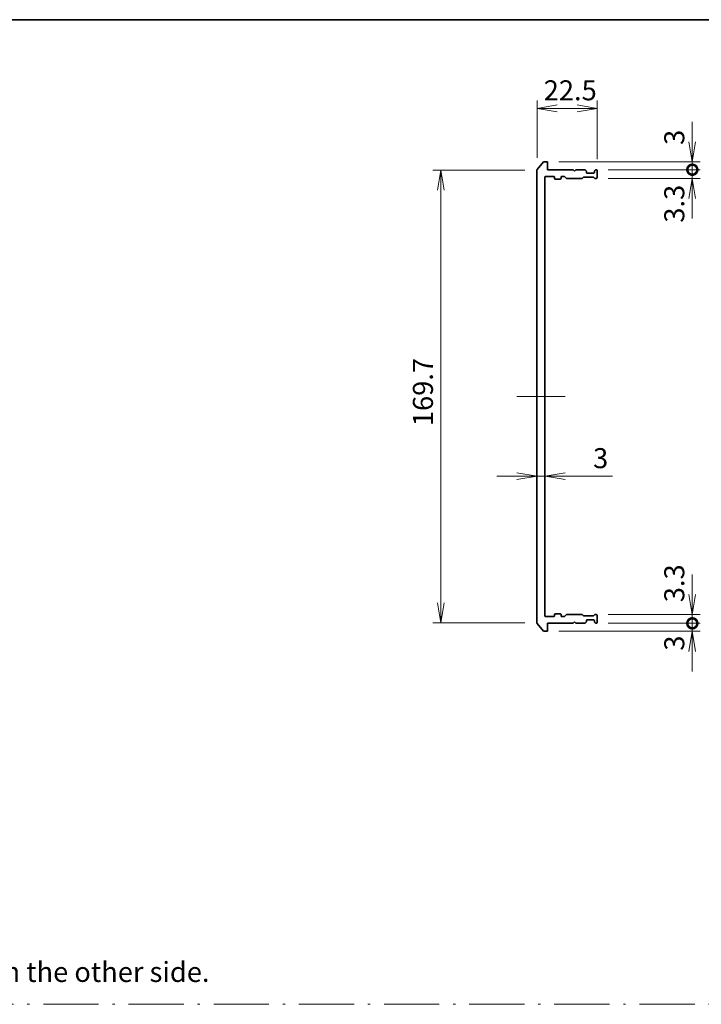
# Model space of a CAD drawing. Units: millimetres. Extents: x -922 to 7349, y 36 to 1300.
# Drawn here: x 2209 to 2464, y 510 to 879 of the extents above; entities that cross this region are included whole.
import ezdxf

# ---------------------------------------------------------------- set-up
doc = ezdxf.new("R2010")
doc.units = ezdxf.units.MM
doc.header["$LTSCALE"] = 4.5
doc.linetypes.add('CHAIN', pattern=[0.3543, 0.2362, -0.0295, 0.0591, -0.0295])
doc.linetypes.add('DASH_DOT', pattern=[0.37, 0.24, -0.06, 0.01, -0.06])
doc.layers.get('Defpoints').update_dxf_attribs({"lineweight": 25})
for name, color, linetype, lineweight in [('Border (ISO)', 7, 'Continuous', 35), ('Centerline (ISO)', 131, 'Continuous', 18), ('Dimension (ISO)', 7, 'Continuous', 18), ('Dimension (ISO) @ 1', 7, 'Continuous', 18), ('Sketch Geometry (ISO)', 7, 'Continuous', 18), ('Symbol (ISO)', 7, 'Continuous', 18), ('Visible (ISO)', 7, 'Continuous', 35)]:
    doc.layers.add(name, color=color, linetype=linetype, lineweight=lineweight)
doc.styles.add('Note Text (TK)', font='MS PGothic.ttf')
doc.dimstyles.new('Default - Method 1b (TK)', dxfattribs={"dimscale": 4.5, "dimtxt": 2.5, "dimasz": 2.5, "dimexe": 1, "dimexo": 1.5, "dimgap": 1, "dimtad": 1, "dimrnd": 1e-08, "dimdsep": 46, "dimtxsty": 'Note Text (TK)', "dimblk": 'OPEN', "dimcen": 0.09, "dimdle": 5, "dimclrd": 100, "dimclre": 100, "dimclrt": 7, "dimadec": 1, "dimazin": 1, "dimtfac": 1, "dimtmove": 0, "dimatfit": 3, "dimldrblk": 'OPEN', "dimfxl": 1, "dimtolj": 1, "dimlwd": -1, "dimlwe": -1, "dimarcsym": 0})

# ---------------------------------------------------------------- blocks, each defined once
blk = doc.blocks.new('図面枠 tk図枠')
at = {"layer": 'Border (ISO)'}
blk.add_line((14.5, 289), (405.5, 289), dxfattribs=at)
blk = doc.blocks.new('_Open')
at = {"color": 0, "linetype": 'ByBlock', "lineweight": -2}
for p, q in [((-1, 0.167), (0, 0)), ((-1, -0.167), (0, 0)), ((0, 0), (-1, 0))]:
    blk.add_line(p, q, dxfattribs=at)
blk = doc.blocks.new('*D91')
at = {"layer": 'Defpoints', "color": 0}
for p in [(2425.31, 845.85), (2402.81, 822.74), (2425.31, 822.35)]:
    blk.add_point(p, dxfattribs=at)
at = {"layer": 'Dimension (ISO)', "color": 100}
for p, q in [((2402.81, 827.24), (2402.81, 848.85)), ((2425.31, 826.85), (2425.31, 848.85)), ((2410.31, 845.85), (2417.81, 845.85))]:
    blk.add_line(p, q, dxfattribs=at)
at = {"layer": 'Dimension (ISO)', "color": 100, "xscale": 7.5, "yscale": 7.5, "zscale": 7.5, "rotation": 180}
blk.add_blockref('_Open', (2402.81, 845.85), dxfattribs=at)
at = {"layer": 'Dimension (ISO)', "color": 100, "xscale": 7.5, "yscale": 7.5, "zscale": 7.5}
blk.add_blockref('_Open', (2425.31, 845.85), dxfattribs=at)
at = {"layer": 'Dimension (ISO)', "color": 7, "insert": (2405.32, 852.6), "char_height": 7.5, "attachment_point": 4, "style": 'Note Text (TK)'}
blk.add_mtext('\\A1;22.5', dxfattribs=at)
blk = doc.blocks.new('*D92')
at = {"layer": 'Defpoints', "color": 0}
for p in [(2402.81, 822.7), (2366.81, 653), (2402.81, 653)]:
    blk.add_point(p, dxfattribs=at)
at = {"layer": 'Dimension (ISO)', "color": 100}
for p, q in [((2398.31, 822.7), (2363.81, 822.7)), ((2366.81, 815.2), (2366.81, 660.5)), ((2398.31, 653), (2363.81, 653))]:
    blk.add_line(p, q, dxfattribs=at)
at = {"layer": 'Dimension (ISO)', "color": 100, "xscale": 7.5, "yscale": 7.5, "zscale": 7.5}
for p, rotation in [((2366.81, 822.7), 90), ((2366.81, 653), 270)]:
    blk.add_blockref('_Open', p, dxfattribs=dict(at, rotation=rotation))
at = {"layer": 'Dimension (ISO)', "color": 7, "insert": (2360.06, 726.75), "char_height": 7.5, "attachment_point": 4, "rotation": 90, "style": 'Note Text (TK)'}
blk.add_mtext('\\A1;169.7', dxfattribs=at)
blk = doc.blocks.new('*D93')
at = {"layer": 'Defpoints', "color": 0}
for p in [(2402.81, 708), (2405.81, 708), (2405.81, 707.35)]:
    blk.add_point(p, dxfattribs=at)
at = {"layer": 'Dimension (ISO)', "color": 100}
for p, q in [((2395.31, 708), (2387.81, 708)), ((2402.81, 708), (2405.81, 708)), ((2413.31, 708), (2431.15, 708))]:
    blk.add_line(p, q, dxfattribs=at)
at = {"layer": 'Dimension (ISO)', "color": 100, "xscale": 7.5, "yscale": 7.5, "zscale": 7.5}
blk.add_blockref('_Open', (2402.81, 708), dxfattribs=at)
at = {"layer": 'Dimension (ISO)', "color": 100, "xscale": 7.5, "yscale": 7.5, "zscale": 7.5, "rotation": 180}
blk.add_blockref('_Open', (2405.81, 708), dxfattribs=at)
at = {"layer": 'Dimension (ISO)', "color": 7, "insert": (2423.81, 714.75), "char_height": 7.5, "attachment_point": 4, "style": 'Note Text (TK)'}
blk.add_mtext('\\A1;3', dxfattribs=at)
blk = doc.blocks.new('_DotSmall')
at = {"color": 0, "linetype": 'ByBlock', "const_width": 0.5}
blk.add_lwpolyline([(-0.0625, 0, 1), (0.0625, 0, 1)], format="xyb", close=True, dxfattribs=at)
blk = doc.blocks.new('*D94')
at = {"layer": 'Defpoints', "color": 0}
for p in [(2406.51, 825.85), (2461.01, 825.85), (2425.01, 822.85)]:
    blk.add_point(p, dxfattribs=at)
at = {"layer": 'Dimension (ISO)', "color": 100}
for p, q in [((2461.01, 833.35), (2461.01, 840.85)), ((2411.01, 825.85), (2464.01, 825.85)), ((2461.01, 822.85), (2461.01, 825.85)), ((2429.51, 822.85), (2464.01, 822.85)), ((2461.01, 822.85), (2461.01, 815.35))]:
    blk.add_line(p, q, dxfattribs=at)
at = {"layer": 'Dimension (ISO)', "color": 100, "xscale": 7.5, "yscale": 7.5, "zscale": 7.5}
for name, p, rotation in [('_Open', (2461.01, 825.85), 270), ('_DotSmall', (2461.01, 822.85), 90)]:
    blk.add_blockref(name, p, dxfattribs=dict(at, rotation=rotation))
at = {"layer": 'Dimension (ISO)', "color": 7, "insert": (2454.26, 832.14), "char_height": 7.5, "attachment_point": 4, "rotation": 90, "style": 'Note Text (TK)'}
blk.add_mtext('\\A1;3', dxfattribs=at)
blk = doc.blocks.new('*D95')
at = {"layer": 'Defpoints', "color": 0}
for p in [(2425.01, 822.85), (2425.01, 819.55), (2461.01, 822.85)]:
    blk.add_point(p, dxfattribs=at)
at = {"layer": 'Dimension (ISO)', "color": 100}
for p, q in [((2461.01, 822.85), (2461.01, 830.35)), ((2429.51, 822.85), (2464.01, 822.85)), ((2429.51, 819.55), (2464.01, 819.55)), ((2461.01, 819.55), (2461.01, 822.85)), ((2461.01, 812.05), (2461.01, 804.55))]:
    blk.add_line(p, q, dxfattribs=at)
at = {"layer": 'Dimension (ISO)', "color": 100, "xscale": 7.5, "yscale": 7.5, "zscale": 7.5}
for name, p, rotation in [('_DotSmall', (2461.01, 822.85), 270), ('_Open', (2461.01, 819.55), 90)]:
    blk.add_blockref(name, p, dxfattribs=dict(at, rotation=rotation))
at = {"layer": 'Dimension (ISO)', "color": 7, "insert": (2454.26, 803), "char_height": 7.5, "attachment_point": 4, "rotation": 90, "style": 'Note Text (TK)'}
blk.add_mtext('\\A1;3.3', dxfattribs=at)
blk = doc.blocks.new('*D96')
at = {"layer": 'Defpoints', "color": 0}
for p in [(2406.51, 649.85), (2425.01, 652.85), (2461.01, 649.85)]:
    blk.add_point(p, dxfattribs=at)
at = {"layer": 'Dimension (ISO)', "color": 100}
for p, q in [((2461.01, 652.85), (2461.01, 660.35)), ((2411.01, 649.85), (2464.01, 649.85)), ((2429.51, 652.85), (2464.01, 652.85)), ((2461.01, 652.85), (2461.01, 649.85)), ((2461.01, 642.35), (2461.01, 634.85))]:
    blk.add_line(p, q, dxfattribs=at)
at = {"layer": 'Dimension (ISO)', "color": 100, "xscale": 7.5, "yscale": 7.5, "zscale": 7.5}
for name, p, rotation in [('_DotSmall', (2461.01, 652.85), 270), ('_Open', (2461.01, 649.85), 90)]:
    blk.add_blockref(name, p, dxfattribs=dict(at, rotation=rotation))
at = {"layer": 'Dimension (ISO)', "color": 7, "insert": (2454.26, 642.6), "char_height": 7.5, "attachment_point": 4, "rotation": 90, "style": 'Note Text (TK)'}
blk.add_mtext('\\A1;3', dxfattribs=at)
blk = doc.blocks.new('*D97')
at = {"layer": 'Defpoints', "color": 0}
for p in [(2425.01, 656.15), (2425.01, 652.85), (2461.01, 652.85)]:
    blk.add_point(p, dxfattribs=at)
at = {"layer": 'Dimension (ISO)', "color": 100}
for p, q in [((2461.01, 663.65), (2461.01, 671.15)), ((2429.51, 656.15), (2464.01, 656.15)), ((2461.01, 656.15), (2461.01, 652.85)), ((2429.51, 652.85), (2464.01, 652.85)), ((2461.01, 652.85), (2461.01, 645.35))]:
    blk.add_line(p, q, dxfattribs=at)
at = {"layer": 'Dimension (ISO)', "color": 100, "xscale": 7.5, "yscale": 7.5, "zscale": 7.5}
for name, p, rotation in [('_Open', (2461.01, 656.15), 270), ('_DotSmall', (2461.01, 652.85), 90)]:
    blk.add_blockref(name, p, dxfattribs=dict(at, rotation=rotation))
at = {"layer": 'Dimension (ISO)', "color": 7, "insert": (2454.26, 660.76), "char_height": 7.5, "attachment_point": 4, "rotation": 90, "style": 'Note Text (TK)'}
blk.add_mtext('\\A1;3.3', dxfattribs=at)
blk = doc.blocks.new('*D78')
at = {"layer": 'Defpoints', "color": 0}
for p in [(2425.31, 845.85), (2402.81, 822.74), (2425.31, 822.35)]:
    blk.add_point(p, dxfattribs=at)
at = {"layer": 'Dimension (ISO)', "color": 100}
for p, q in [((2402.81, 827.24), (2402.81, 848.85)), ((2425.31, 826.85), (2425.31, 848.85)), ((2410.31, 845.85), (2417.81, 845.85))]:
    blk.add_line(p, q, dxfattribs=at)
at = {"layer": 'Dimension (ISO)', "color": 100, "xscale": 7.5, "yscale": 7.5, "zscale": 7.5, "rotation": 180}
blk.add_blockref('_Open', (2402.81, 845.85), dxfattribs=at)
at = {"layer": 'Dimension (ISO)', "color": 100, "xscale": 7.5, "yscale": 7.5, "zscale": 7.5}
blk.add_blockref('_Open', (2425.31, 845.85), dxfattribs=at)
at = {"layer": 'Dimension (ISO)', "color": 7, "insert": (2405.32, 852.6), "char_height": 7.5, "attachment_point": 4, "style": 'Note Text (TK)'}
blk.add_mtext('\\A1;22.5', dxfattribs=at)
blk = doc.blocks.new('*D79')
at = {"layer": 'Defpoints', "color": 0}
for p in [(2402.81, 822.7), (2366.81, 653), (2402.81, 653)]:
    blk.add_point(p, dxfattribs=at)
at = {"layer": 'Dimension (ISO)', "color": 100}
for p, q in [((2398.31, 822.7), (2363.81, 822.7)), ((2366.81, 815.2), (2366.81, 660.5)), ((2398.31, 653), (2363.81, 653))]:
    blk.add_line(p, q, dxfattribs=at)
at = {"layer": 'Dimension (ISO)', "color": 100, "xscale": 7.5, "yscale": 7.5, "zscale": 7.5}
for p, rotation in [((2366.81, 822.7), 90), ((2366.81, 653), 270)]:
    blk.add_blockref('_Open', p, dxfattribs=dict(at, rotation=rotation))
at = {"layer": 'Dimension (ISO)', "color": 7, "insert": (2360.06, 726.75), "char_height": 7.5, "attachment_point": 4, "rotation": 90, "style": 'Note Text (TK)'}
blk.add_mtext('\\A1;169.7', dxfattribs=at)
blk = doc.blocks.new('*D80')
at = {"layer": 'Defpoints', "color": 0}
for p in [(2402.81, 708), (2405.81, 708), (2405.81, 707.35)]:
    blk.add_point(p, dxfattribs=at)
at = {"layer": 'Dimension (ISO)', "color": 100}
for p, q in [((2395.31, 708), (2387.81, 708)), ((2402.81, 708), (2405.81, 708)), ((2413.31, 708), (2431.15, 708))]:
    blk.add_line(p, q, dxfattribs=at)
at = {"layer": 'Dimension (ISO)', "color": 100, "xscale": 7.5, "yscale": 7.5, "zscale": 7.5}
blk.add_blockref('_Open', (2402.81, 708), dxfattribs=at)
at = {"layer": 'Dimension (ISO)', "color": 100, "xscale": 7.5, "yscale": 7.5, "zscale": 7.5, "rotation": 180}
blk.add_blockref('_Open', (2405.81, 708), dxfattribs=at)
at = {"layer": 'Dimension (ISO)', "color": 7, "insert": (2423.81, 714.75), "char_height": 7.5, "attachment_point": 4, "style": 'Note Text (TK)'}
blk.add_mtext('\\A1;3', dxfattribs=at)
blk = doc.blocks.new('*D81')
at = {"layer": 'Defpoints', "color": 0}
for p in [(2406.51, 825.85), (2461.01, 825.85), (2425.01, 822.85)]:
    blk.add_point(p, dxfattribs=at)
at = {"layer": 'Dimension (ISO)', "color": 100}
for p, q in [((2461.01, 833.35), (2461.01, 840.85)), ((2411.01, 825.85), (2464.01, 825.85)), ((2461.01, 822.85), (2461.01, 825.85)), ((2429.51, 822.85), (2464.01, 822.85)), ((2461.01, 822.85), (2461.01, 815.35))]:
    blk.add_line(p, q, dxfattribs=at)
at = {"layer": 'Dimension (ISO)', "color": 100, "xscale": 7.5, "yscale": 7.5, "zscale": 7.5}
for name, p, rotation in [('_Open', (2461.01, 825.85), 270), ('_DotSmall', (2461.01, 822.85), 90)]:
    blk.add_blockref(name, p, dxfattribs=dict(at, rotation=rotation))
at = {"layer": 'Dimension (ISO)', "color": 7, "insert": (2454.26, 832.14), "char_height": 7.5, "attachment_point": 4, "rotation": 90, "style": 'Note Text (TK)'}
blk.add_mtext('\\A1;3', dxfattribs=at)
blk = doc.blocks.new('*D82')
at = {"layer": 'Defpoints', "color": 0}
for p in [(2425.01, 822.85), (2425.01, 819.55), (2461.01, 822.85)]:
    blk.add_point(p, dxfattribs=at)
at = {"layer": 'Dimension (ISO)', "color": 100}
for p, q in [((2461.01, 822.85), (2461.01, 830.35)), ((2429.51, 822.85), (2464.01, 822.85)), ((2429.51, 819.55), (2464.01, 819.55)), ((2461.01, 819.55), (2461.01, 822.85)), ((2461.01, 812.05), (2461.01, 804.55))]:
    blk.add_line(p, q, dxfattribs=at)
at = {"layer": 'Dimension (ISO)', "color": 100, "xscale": 7.5, "yscale": 7.5, "zscale": 7.5}
for name, p, rotation in [('_DotSmall', (2461.01, 822.85), 270), ('_Open', (2461.01, 819.55), 90)]:
    blk.add_blockref(name, p, dxfattribs=dict(at, rotation=rotation))
at = {"layer": 'Dimension (ISO)', "color": 7, "insert": (2454.26, 803), "char_height": 7.5, "attachment_point": 4, "rotation": 90, "style": 'Note Text (TK)'}
blk.add_mtext('\\A1;3.3', dxfattribs=at)
blk = doc.blocks.new('*D83')
at = {"layer": 'Defpoints', "color": 0}
for p in [(2406.51, 649.85), (2425.01, 652.85), (2461.01, 649.85)]:
    blk.add_point(p, dxfattribs=at)
at = {"layer": 'Dimension (ISO)', "color": 100}
for p, q in [((2461.01, 652.85), (2461.01, 660.35)), ((2411.01, 649.85), (2464.01, 649.85)), ((2429.51, 652.85), (2464.01, 652.85)), ((2461.01, 652.85), (2461.01, 649.85)), ((2461.01, 642.35), (2461.01, 634.85))]:
    blk.add_line(p, q, dxfattribs=at)
at = {"layer": 'Dimension (ISO)', "color": 100, "xscale": 7.5, "yscale": 7.5, "zscale": 7.5}
for name, p, rotation in [('_DotSmall', (2461.01, 652.85), 270), ('_Open', (2461.01, 649.85), 90)]:
    blk.add_blockref(name, p, dxfattribs=dict(at, rotation=rotation))
at = {"layer": 'Dimension (ISO)', "color": 7, "insert": (2454.26, 642.6), "char_height": 7.5, "attachment_point": 4, "rotation": 90, "style": 'Note Text (TK)'}
blk.add_mtext('\\A1;3', dxfattribs=at)
blk = doc.blocks.new('*D84')
at = {"layer": 'Defpoints', "color": 0}
for p in [(2425.01, 656.15), (2425.01, 652.85), (2461.01, 652.85)]:
    blk.add_point(p, dxfattribs=at)
at = {"layer": 'Dimension (ISO)', "color": 100}
for p, q in [((2461.01, 663.65), (2461.01, 671.15)), ((2429.51, 656.15), (2464.01, 656.15)), ((2461.01, 656.15), (2461.01, 652.85)), ((2429.51, 652.85), (2464.01, 652.85)), ((2461.01, 652.85), (2461.01, 645.35))]:
    blk.add_line(p, q, dxfattribs=at)
at = {"layer": 'Dimension (ISO)', "color": 100, "xscale": 7.5, "yscale": 7.5, "zscale": 7.5}
for name, p, rotation in [('_Open', (2461.01, 656.15), 270), ('_DotSmall', (2461.01, 652.85), 90)]:
    blk.add_blockref(name, p, dxfattribs=dict(at, rotation=rotation))
at = {"layer": 'Dimension (ISO)', "color": 7, "insert": (2454.26, 660.76), "char_height": 7.5, "attachment_point": 4, "rotation": 90, "style": 'Note Text (TK)'}
blk.add_mtext('\\A1;3.3', dxfattribs=at)

msp = doc.modelspace()

# ---------------------------------------------------------------- linework, layer by layer
at = {"layer": 'Centerline (ISO)', "linetype": 'CHAIN', "ltscale": 25}
msp.add_line((2395.305, 737.8507), (2413.305, 737.8507), dxfattribs=at)
msp.add_line((2395.305, 737.8507), (2413.305, 737.8507), dxfattribs=at)
at = {"layer": 'Sketch Geometry (ISO)', "color": 4, "linetype": 'DASH_DOT', "lineweight": 18, "ltscale": 19.164619}
msp.add_line((1834.9343, 510.0719), (3004.9343, 510.0719), dxfattribs=at)
msp.add_line((1834.9343, 510.0719), (3004.9343, 510.0719), dxfattribs=at)
at = {"layer": 'Visible (ISO)'}
for p, q in [((2402.8745, 822.9341), (2405.2151, 825.7427)), ((2402.8745, 822.9341), (2405.2151, 825.7427)), ((2406.505, 825.8507), (2405.4455, 825.8507)), ((2406.505, 825.8507), (2405.4455, 825.8507)), ((2406.805, 822.8507), (2406.805, 825.5507)), ((2406.805, 822.8507), (2406.805, 825.5507)), ((2402.805, 822.742), (2402.805, 652.9593)), ((2402.805, 822.742), (2402.805, 652.9593)), ((2405.805, 655.6507), (2405.805, 820.0507)), ((2405.805, 655.6507), (2405.805, 820.0507)), ((2406.105, 820.3507), (2409.005, 820.3507)), ((2406.105, 820.3507), (2409.005, 820.3507)), ((2416.305, 822.8507), (2406.805, 822.8507)), ((2416.305, 822.8507), (2406.805, 822.8507)), ((2409.305, 820.0507), (2409.305, 819.6507)), ((2409.305, 820.0507), (2409.305, 819.6507)), ((2409.605, 819.3507), (2411.505, 819.3507)), ((2409.605, 819.3507), (2411.505, 819.3507)), ((2411.805, 819.6507), (2411.805, 820.0507)), ((2411.805, 819.6507), (2411.805, 820.0507)), ((2412.105, 820.3507), (2412.9307, 820.3507)), ((2412.105, 820.3507), (2412.9307, 820.3507)), ((2413.7671, 819.6385), (2413.1429, 820.2628)), ((2413.7671, 819.6385), (2413.1429, 820.2628)), ((2413.9793, 819.5507), (2419.6307, 819.5507)), ((2413.9793, 819.5507), (2419.6307, 819.5507)), ((2416.805, 822.3507), (2416.305, 822.8507)), ((2416.805, 822.3507), (2416.305, 822.8507)), ((2417.305, 822.8507), (2416.805, 822.3507)), ((2417.305, 822.8507), (2416.805, 822.3507)), ((2420.6807, 822.8507), (2417.305, 822.8507)), ((2420.6807, 822.8507), (2417.305, 822.8507)), ((2420.1671, 819.9628), (2419.8429, 819.6385)), ((2420.1671, 819.9628), (2419.8429, 819.6385)), ((2420.3793, 820.0507), (2423.8807, 820.0507)), ((2420.3793, 820.0507), (2423.8807, 820.0507)), ((2420.8929, 822.7628), (2421.2171, 822.4385)), ((2420.8929, 822.7628), (2421.2171, 822.4385)), ((2421.305, 821.8507), (2421.305, 822.2264)), ((2421.305, 821.8507), (2421.305, 822.2264)), ((2424.005, 821.5507), (2421.605, 821.5507)), ((2424.005, 821.5507), (2421.605, 821.5507)), ((2424.4171, 819.6385), (2424.0929, 819.9628)), ((2424.4171, 819.6385), (2424.0929, 819.9628)), ((2424.305, 822.2264), (2424.305, 821.8507)), ((2424.305, 822.2264), (2424.305, 821.8507)), ((2424.3929, 822.4385), (2424.7171, 822.7628)), ((2424.3929, 822.4385), (2424.7171, 822.7628)), ((2424.6293, 819.5507), (2425.005, 819.5507)), ((2424.6293, 819.5507), (2425.005, 819.5507)), ((2425.005, 822.8507), (2424.9293, 822.8507)), ((2425.005, 822.8507), (2424.9293, 822.8507)), ((2425.305, 819.8507), (2425.305, 822.5507)), ((2425.305, 819.8507), (2425.305, 822.5507)), ((2409.005, 655.3507), (2406.105, 655.3507)), ((2409.005, 655.3507), (2406.105, 655.3507)), ((2409.305, 656.0507), (2409.305, 655.6507)), ((2409.305, 656.0507), (2409.305, 655.6507)), ((2411.505, 656.3507), (2409.605, 656.3507)), ((2411.505, 656.3507), (2409.605, 656.3507)), ((2411.805, 655.6507), (2411.805, 656.0507)), ((2411.805, 655.6507), (2411.805, 656.0507)), ((2412.9307, 655.3507), (2412.105, 655.3507)), ((2412.9307, 655.3507), (2412.105, 655.3507)), ((2413.1429, 655.4385), (2413.7671, 656.0628)), ((2413.1429, 655.4385), (2413.7671, 656.0628)), ((2419.6307, 656.1507), (2413.9793, 656.1507)), ((2419.6307, 656.1507), (2413.9793, 656.1507)), ((2416.305, 652.8507), (2416.805, 653.3507)), ((2416.305, 652.8507), (2416.805, 653.3507)), ((2416.805, 653.3507), (2417.305, 652.8507)), ((2416.805, 653.3507), (2417.305, 652.8507)), ((2419.8429, 656.0628), (2420.1671, 655.7385)), ((2419.8429, 656.0628), (2420.1671, 655.7385)), ((2423.8807, 655.6507), (2420.3793, 655.6507)), ((2423.8807, 655.6507), (2420.3793, 655.6507)), ((2421.2171, 653.2628), (2420.8929, 652.9385)), ((2421.2171, 653.2628), (2420.8929, 652.9385)), ((2421.305, 653.4749), (2421.305, 653.8507)), ((2421.305, 653.4749), (2421.305, 653.8507)), ((2421.605, 654.1507), (2424.005, 654.1507)), ((2421.605, 654.1507), (2424.005, 654.1507)), ((2424.0929, 655.7385), (2424.4171, 656.0628)), ((2424.0929, 655.7385), (2424.4171, 656.0628)), ((2424.305, 653.8507), (2424.305, 653.4749)), ((2424.305, 653.8507), (2424.305, 653.4749)), ((2424.7171, 652.9385), (2424.3929, 653.2628)), ((2424.7171, 652.9385), (2424.3929, 653.2628)), ((2424.6293, 656.1507), (2425.005, 656.1507)), ((2424.6293, 656.1507), (2425.005, 656.1507)), ((2425.305, 653.1507), (2425.305, 655.8507)), ((2425.305, 653.1507), (2425.305, 655.8507)), ((2405.2151, 649.9586), (2402.8745, 652.7672)), ((2405.2151, 649.9586), (2402.8745, 652.7672)), ((2405.4455, 649.8507), (2406.505, 649.8507)), ((2405.4455, 649.8507), (2406.505, 649.8507)), ((2406.805, 650.1507), (2406.805, 652.8507)), ((2406.805, 652.8507), (2416.305, 652.8507)), ((2406.805, 650.1507), (2406.805, 652.8507)), ((2406.805, 652.8507), (2416.305, 652.8507)), ((2417.305, 652.8507), (2420.6807, 652.8507)), ((2417.305, 652.8507), (2420.6807, 652.8507)), ((2424.9293, 652.8507), (2425.005, 652.8507)), ((2424.9293, 652.8507), (2425.005, 652.8507))]:
    msp.add_line(p, q, dxfattribs=at)
for centre, start, end in [((2403.105, 822.742), 140.194429, 180), ((2403.105, 822.742), 140.194429, 180), ((2405.4455, 825.5507), 90, 140.194429), ((2405.4455, 825.5507), 90, 140.194429), ((2406.505, 825.5507), 0, 90), ((2406.505, 825.5507), 0, 90), ((2406.105, 820.0507), 90, 180), ((2406.105, 820.0507), 90, 180), ((2409.005, 820.0507), 0, 90), ((2409.005, 820.0507), 0, 90), ((2409.605, 819.6507), 180, 270), ((2409.605, 819.6507), 180, 270), ((2411.505, 819.6507), 270, 0), ((2411.505, 819.6507), 270, 0), ((2412.105, 820.0507), 90, 180), ((2412.105, 820.0507), 90, 180), ((2412.9307, 820.0507), 45, 90), ((2412.9307, 820.0507), 45, 90), ((2413.9793, 819.8507), 225, 270), ((2413.9793, 819.8507), 225, 270), ((2419.6307, 819.8507), 270, 315), ((2419.6307, 819.8507), 270, 315), ((2420.3793, 819.7507), 90, 135), ((2420.3793, 819.7507), 90, 135), ((2420.6807, 822.5507), 45, 90), ((2420.6807, 822.5507), 45, 90), ((2421.005, 822.2264), 0, 45), ((2421.005, 822.2264), 0, 45), ((2421.605, 821.8507), 180, 270), ((2421.605, 821.8507), 180, 270), ((2423.8807, 819.7507), 45, 90), ((2423.8807, 819.7507), 45, 90), ((2424.005, 821.8507), 270, 0), ((2424.005, 821.8507), 270, 0), ((2424.605, 822.2264), 135, 180), ((2424.605, 822.2264), 135, 180), ((2424.6293, 819.8507), 225, 270), ((2424.6293, 819.8507), 225, 270), ((2424.9293, 822.5507), 90, 135), ((2424.9293, 822.5507), 90, 135), ((2425.005, 822.5507), 0, 90), ((2425.005, 822.5507), 0, 90), ((2425.005, 819.8507), 270, 0), ((2425.005, 819.8507), 270, 0), ((2406.105, 655.6507), 180, 270), ((2406.105, 655.6507), 180, 270), ((2409.005, 655.6507), 270, 0), ((2409.005, 655.6507), 270, 0), ((2409.605, 656.0507), 90, 180), ((2409.605, 656.0507), 90, 180), ((2411.505, 656.0507), 0, 90), ((2411.505, 656.0507), 0, 90), ((2412.105, 655.6507), 180, 270), ((2412.105, 655.6507), 180, 270), ((2412.9307, 655.6507), 270, 315), ((2412.9307, 655.6507), 270, 315), ((2413.9793, 655.8507), 90, 135), ((2413.9793, 655.8507), 90, 135), ((2419.6307, 655.8507), 45, 90), ((2419.6307, 655.8507), 45, 90), ((2420.3793, 655.9507), 225, 270), ((2420.3793, 655.9507), 225, 270), ((2421.005, 653.4749), 315, 0), ((2421.005, 653.4749), 315, 0), ((2421.605, 653.8507), 90, 180), ((2421.605, 653.8507), 90, 180), ((2423.8807, 655.9507), 270, 315), ((2423.8807, 655.9507), 270, 315), ((2424.005, 653.8507), 0, 90), ((2424.005, 653.8507), 0, 90), ((2424.605, 653.4749), 180, 225), ((2424.605, 653.4749), 180, 225), ((2424.6293, 655.8507), 90, 135), ((2424.6293, 655.8507), 90, 135), ((2425.005, 655.8507), 0, 90), ((2425.005, 655.8507), 0, 90), ((2425.005, 653.1507), 270, 0), ((2425.005, 653.1507), 270, 0), ((2403.105, 652.9593), 180, 219.805571), ((2403.105, 652.9593), 180, 219.805571), ((2405.4455, 650.1507), 219.805571, 270), ((2405.4455, 650.1507), 219.805571, 270), ((2406.505, 650.1507), 270, 0), ((2406.505, 650.1507), 270, 0), ((2420.6807, 653.1507), 270, 315), ((2420.6807, 653.1507), 270, 315), ((2424.9293, 653.1507), 225, 270), ((2424.9293, 653.1507), 225, 270)]:
    msp.add_arc(centre, 0.3, start, end, dxfattribs=at)

# ---------------------------------------------------------------- block references
at = {"xscale": 3, "yscale": 3, "zscale": 3}
msp.add_blockref('図面枠 tk図枠', (1791.2497, 12.0719), dxfattribs=at)
msp.add_blockref('図面枠 tk図枠', (1791.2497, 12.0719), dxfattribs=at)

# ---------------------------------------------------------------- texts
at = {"layer": 'Symbol (ISO)', "color": 7, "insert": (2084.8697, 522.1987), "char_height": 7.5, "width": 204.210534, "attachment_point": 4, "line_spacing_factor": 1.5, "style": 'Note Text (TK)'}
msp.add_mtext('\\fＭＳ Ｐゴシック|b0|i0;※ 反対面も同様 / Same on the other side.', dxfattribs=at)
msp.add_mtext('\\fＭＳ Ｐゴシック|b0|i0;※ 反対面も同様 / Same on the other side.', dxfattribs=at)

# ---------------------------------------------------------------- dimensions: what is measured, and where the dimension line sits
at = {"layer": 'Dimension (ISO) @ 1', "color": 100}
for base, p1, p2, angle, override, picture, middle in [((2425.305, 845.8507), (2402.805, 822.742), (2425.305, 822.3507), 180, {"dimscale": 1, "dimtxt": 7.5, "dimasz": 7.5, "dimexe": 3, "dimexo": 4.5, "dimgap": 3, "dimcen": 0.27, "dimtix": 0, "dimtofl": 0, "dimtmove": 0, "dimatfit": 1}, '*D91', (2414.055, 845.8507)), ((2425.305, 845.8507), (2402.805, 822.742), (2425.305, 822.3507), 180, {"dimscale": 1, "dimtxt": 7.5, "dimasz": 7.5, "dimexe": 3, "dimexo": 4.5, "dimgap": 3, "dimcen": 0.27, "dimtix": 0, "dimtofl": 0, "dimtmove": 0, "dimatfit": 1}, '*D78', (2414.055, 845.8507)), ((2461.005, 825.8507), (2425.005, 822.8507), (2406.505, 825.8507), 270, {"dimscale": 1, "dimtxt": 7.5, "dimasz": 7.5, "dimexe": 3, "dimexo": 4.5, "dimgap": 3, "dimblk1": 'DotSmall', "dimsah": 1, "dimcen": 0.27, "dimdle": 0, "dimtix": 0, "dimtofl": 1, "dimtmove": 1, "dimatfit": 1}, '*D94', (2461.005, 834.312)), ((2461.005, 825.8507), (2425.005, 822.8507), (2406.505, 825.8507), 270, {"dimscale": 1, "dimtxt": 7.5, "dimasz": 7.5, "dimexe": 3, "dimexo": 4.5, "dimgap": 3, "dimblk1": 'DotSmall', "dimsah": 1, "dimcen": 0.27, "dimdle": 0, "dimtix": 0, "dimtofl": 1, "dimtmove": 1, "dimatfit": 1}, '*D81', (2461.005, 834.312)), ((2461.005, 822.8507), (2425.005, 819.5507), (2425.005, 822.8507), 270, {"dimscale": 1, "dimtxt": 7.5, "dimasz": 7.5, "dimexe": 3, "dimexo": 4.5, "dimgap": 3, "dimblk2": 'DotSmall', "dimsah": 1, "dimcen": 0.27, "dimdle": 0, "dimtix": 0, "dimtofl": 1, "dimtmove": 1, "dimatfit": 1}, '*D95', (2461.005, 809.004)), ((2461.005, 822.8507), (2425.005, 819.5507), (2425.005, 822.8507), 270, {"dimscale": 1, "dimtxt": 7.5, "dimasz": 7.5, "dimexe": 3, "dimexo": 4.5, "dimgap": 3, "dimblk2": 'DotSmall', "dimsah": 1, "dimcen": 0.27, "dimdle": 0, "dimtix": 0, "dimtofl": 1, "dimtmove": 1, "dimatfit": 1}, '*D82', (2461.005, 809.004)), ((2366.805, 653.0007), (2402.805, 822.7007), (2402.805, 653.0007), 90, {"dimscale": 1, "dimtxt": 7.5, "dimasz": 7.5, "dimexe": 3, "dimexo": 4.5, "dimgap": 3, "dimpost": '', "dimcen": 0.27, "dimtix": 0, "dimtofl": 0, "dimtmove": 0, "dimatfit": 1}, '*D92', (2366.805, 737.8507)), ((2366.805, 653.0007), (2402.805, 822.7007), (2402.805, 653.0007), 90, {"dimscale": 1, "dimtxt": 7.5, "dimasz": 7.5, "dimexe": 3, "dimexo": 4.5, "dimgap": 3, "dimpost": '', "dimcen": 0.27, "dimtix": 0, "dimtofl": 0, "dimtmove": 0, "dimatfit": 1}, '*D79', (2366.805, 737.8507)), ((2405.805, 708.0028), (2402.805, 708.0028), (2405.805, 707.348), 180, {"dimscale": 1, "dimtxt": 7.5, "dimasz": 7.5, "dimexe": 3, "dimexo": 4.5, "dimgap": 3, "dimcen": 0.27, "dimse1": 1, "dimse2": 1, "dimtix": 0, "dimtofl": 1, "dimtmove": 0, "dimatfit": 1}, '*D93', (2425.9783, 708.0028)), ((2405.805, 708.0028), (2402.805, 708.0028), (2405.805, 707.348), 180, {"dimscale": 1, "dimtxt": 7.5, "dimasz": 7.5, "dimexe": 3, "dimexo": 4.5, "dimgap": 3, "dimcen": 0.27, "dimse1": 1, "dimse2": 1, "dimtix": 0, "dimtofl": 1, "dimtmove": 0, "dimatfit": 1}, '*D80', (2425.9783, 708.0028)), ((2461.005, 652.8507), (2425.005, 656.1507), (2425.005, 652.8507), 90, {"dimscale": 1, "dimtxt": 7.5, "dimasz": 7.5, "dimexe": 3, "dimexo": 4.5, "dimgap": 3, "dimblk2": 'DotSmall', "dimsah": 1, "dimcen": 0.27, "dimdle": 0, "dimtix": 0, "dimtofl": 1, "dimtmove": 1, "dimatfit": 1}, '*D97', (2461.005, 666.7676)), ((2461.005, 652.8507), (2425.005, 656.1507), (2425.005, 652.8507), 90, {"dimscale": 1, "dimtxt": 7.5, "dimasz": 7.5, "dimexe": 3, "dimexo": 4.5, "dimgap": 3, "dimblk2": 'DotSmall', "dimsah": 1, "dimcen": 0.27, "dimdle": 0, "dimtix": 0, "dimtofl": 1, "dimtmove": 1, "dimatfit": 1}, '*D84', (2461.005, 666.7676)), ((2461.005, 649.8507), (2425.005, 652.8507), (2406.505, 649.8507), 90, {"dimscale": 1, "dimtxt": 7.5, "dimasz": 7.5, "dimexe": 3, "dimexo": 4.5, "dimgap": 3, "dimblk1": 'DotSmall', "dimsah": 1, "dimcen": 0.27, "dimdle": 0, "dimtix": 0, "dimtofl": 1, "dimtmove": 1, "dimatfit": 1}, '*D96', (2461.005, 644.7687)), ((2461.005, 649.8507), (2425.005, 652.8507), (2406.505, 649.8507), 90, {"dimscale": 1, "dimtxt": 7.5, "dimasz": 7.5, "dimexe": 3, "dimexo": 4.5, "dimgap": 3, "dimblk1": 'DotSmall', "dimsah": 1, "dimcen": 0.27, "dimdle": 0, "dimtix": 0, "dimtofl": 1, "dimtmove": 1, "dimatfit": 1}, '*D83', (2461.005, 644.7687))]:
    dim = msp.add_linear_dim(base=base, p1=p1, p2=p2, angle=angle, dimstyle='Default - Method 1b (TK)', override=override, dxfattribs=at)
    dim.commit()
    dim.dimension.update_dxf_attribs({"geometry": picture, "text_midpoint": middle, "dimtype": 128})

doc.saveas('drawing.dxf')
